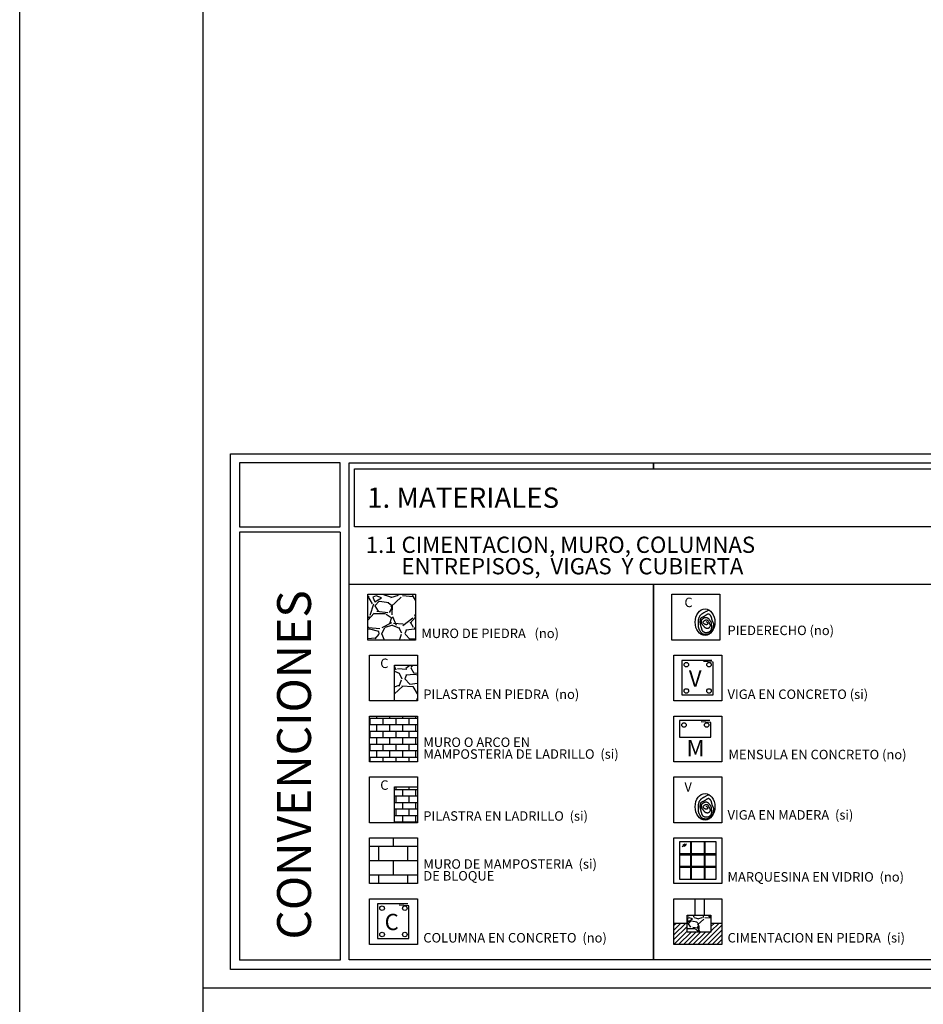
# Model space of a CAD drawing. Extents: x 1791 to 2497, y -287 to 201.
# Drawn here: x 2418 to 2425, y 26 to 34 of the extents above; entities that cross this region are included whole.
import ezdxf

# ---------------------------------------------------------------- set-up
doc = ezdxf.new("R2010")
doc.units = 0
doc.header["$LTSCALE"] = 0.0002
doc.header["$MEASUREMENT"] = 0
for name, color, linetype in [('CAL', 6, 'CONTINUOUS'), ('HAT', 8, 'CONTINUOUS'), ('PIS', 8, 'CONTINUOUS'), ('TEXTO', 13, 'CONTINUOUS'), ('TXT', 6, 'CONTINUOUS')]:
    doc.layers.add(name, color=color, linetype=linetype)
doc.styles.add('CANCINO', font='times.ttf')
doc.styles.add('STYLE1', font='romans.shx')
pattern_1 = [(228.0128, (2460.365808, 70.596526), (-2.797793328, -3.147518658), [0.0470505, -4.658008]), (184.9697, (2460.334333, 70.561554), (4.1966912864, 0.349721203), [0.0807401, -7.993271]), (132.5104, (2460.253896, 70.55456), (3.497239186, -3.846969709), [0.056931, -5.636167]), (267.2737, (2460.117504, 70.467129), (0.3497228505, 6.9944849677), [0.0735253, -7.2790058]), (292.8337, (2460.114006, 70.393686), (-1.7486246803, 4.196689664), [0.0720974, -7.1376525]), (357.2737, (2460.141984, 70.327239), (-6.9944849677, 0.3497228505), [0.0735253, -7.2790058]), (37.6942, (2460.215426, 70.323742), (-4.5464177309, -3.4972390767), [0.0972335, -9.626107]), (72.2553, (2460.292366, 70.383195), (2.4480734666, 7.693932033), [0.0917984, -9.0880464]), (121.4296, (2460.320344, 70.470626), (-2.7977968255, 4.546413426), [0.0737743, -7.3036666]), (175.2364, (2460.281874, 70.533576), (3.846967006, -0.349721282), [0.0842248, -4.127013]), (222.3974, (2460.19794, 70.540571), (-4.1966934895, -3.8469639064), [0.108921, -10.7831787]), (138.8141, (2460.46373, 70.46363), (-2.448070733, 2.09834452), [0.037176, -3.6804434]), (171.4692, (2460.435753, 70.488112), (4.546414562, -0.699451253), [0.0707272, -7.0020078]), (225, (2460.3658, 70.4986), (-7e-17, -0.3497244), [0.0494584, -0.4451262]), (203.1986, (2460.341327, 70.54057), (1.748621122, 0.69944895), [0.0266343, -2.6367862]), (291.8014, (2460.316846, 70.53008), (-0.34972421, 1.049172825), [0.0376664, -1.8456564]), (30.9638, (2460.330835, 70.495106), (1.04917204, 0.699449355), [0.061177, -1.9780484]), (161.5651, (2460.38329, 70.52658), (0.69944864, -0.34972368), [0.044237, -1.0616883]), (16.3895, (2460.114006, 70.530079), (3.497243201, 1.04917018), [0.0619711, -6.1351582]), (70.3462, (2460.17346, 70.547565), (-1.398895311, -3.846967422), [0.0519904, -5.1470344]), (293.1986, (2460.383294, 70.596526), (-0.69944895, 1.748621122), [0.0532682, -2.6101522]), (343.6105, (2460.404278, 70.547565), (-3.497243201, 1.04917018), [0.0619711, -6.1351582]), (339.444, (2460.114006, 70.31325), (-1.74862186, 0.699447086), [0.0597609, -2.9282845]), (294.7751, (2460.169962, 70.292266), (-1.748618485, 3.846967872), [0.0500728, -4.9572163]), (66.8014, (2460.38679, 70.2468), (0.69944895, 1.748621122), [0.0532682, -2.6101522]), (17.354, (2460.407775, 70.295764), (-4.546415868, -1.39889505), [0.0586246, -5.8038221]), (69.444, (2460.215426, 70.246802), (-0.699447086, -1.74862186), [0.0298804, -2.9581649]), (101.3099, (2460.36581, 70.2468), (-0.349723415, 1.39889724), [0.0178324, -1.7654181]), (165.9638, (2460.36231, 70.26429), (1.04917292, -0.34972356), [0.0720974, -1.3698524]), (186.009, (2460.292366, 70.281775), (3.497242345, 0.3497240045), [0.0668148, -6.6146574]), (303.6901, (2460.33084, 70.46363), (-0.34972471, 0.69944833), [0.050438, -1.2105107]), (353.1572, (2460.358813, 70.421664), (5.945311913, -0.6994512835), [0.0880585, -8.7177731]), (60.9454, (2460.446244, 70.411173), (-1.398896982, -2.448069837), [0.0360062, -3.5646252]), (90, (2460.46373, 70.44265), (-0.3497242, 0.3497242), [0.0209835, -0.3287408]), (120.2564, (2460.285371, 70.292266), (1.398895185, -2.448070561), [0.048585, -4.8099394]), (48.0128, (2460.26089, 70.334233), (2.797793328, 3.147518658), [0.094101, -4.6109575]), (0, (2460.32384, 70.40418), (0.3497242, 0.3497242), [0.0909283, -0.258796]), (325.3048, (2460.41477, 70.404178), (-3.4972404245, 2.4480727136), [0.0552963, -5.4743294]), (254.0546, (2460.460233, 70.372703), (-0.349724205, -1.398897017), [0.0509205, -2.4951104]), (207.646, (2460.446244, 70.323742), (-6.644759155, -3.4972451297), [0.0829074, -8.207844]), (175.4261, (2460.372802, 70.285272), (-4.5464153572, 0.349722425), [0.0877105, -8.6833291])]
pattern_2 = [(0, (2460.114006, 69.774675), (0, 0.05036029), []), (90, (2460.114006, 69.774675), (-0.05036029, 0.05036029), [0.05036029, -0.05036029])]

msp = doc.modelspace()

# ---------------------------------------------------------------- hatches: boundary and pattern name
at = {"layer": 'PIS'}
h = msp.add_hatch(dxfattribs=at)
h.set_pattern_fill('GRAVEL', color=256, scale=0.349724, style=0)
h.set_pattern_definition(pattern_1)
h.paths.add_polyline_path([(2420.4102, 29.2883), (2420.4102, 28.9333), (2420.7812, 28.9333), (2420.7812, 29.2883)])
h = msp.add_hatch(dxfattribs=at)
h.set_pattern_fill('GRAVEL', color=256, scale=0.349724, style=0)
h.set_pattern_definition(pattern_1)
h.paths.add_polyline_path([(2420.7963, 28.7382), (2420.6167, 28.7382), (2420.6167, 28.4612), (2420.7963, 28.4612)])
h = msp.add_hatch(dxfattribs=at)
h.set_pattern_fill('AR-B816', color=256, scale=0.006295, style=0)
h.set_pattern_definition(pattern_2)
h.paths.add_polyline_path([(2420.7963, 27.9891), (2420.7963, 28.344), (2420.4254, 28.344), (2420.4254, 27.9891)])
h = msp.add_hatch(dxfattribs=at)
h.set_pattern_fill('AR-B816', color=256, scale=0.006295, style=0)
h.set_pattern_definition(pattern_2)
h.paths.add_polyline_path([(2420.7963, 27.7939), (2420.6167, 27.7939), (2420.6167, 27.5169), (2420.7963, 27.5169)])
h = msp.add_hatch(dxfattribs=at)
h.set_pattern_fill('AR-B816', color=256, scale=0.013989, style=0)
h.set_pattern_definition([(0, (2460.11401, 69.30255), (-1e-17, 0.11191176), []), (90, (2460.11401, 69.30255), (-0.11191176, 0.11191176), [0.11191176, -0.11191176])])
h.paths.add_polyline_path([(2420.4254, 27.3998), (2420.4254, 27.0448), (2420.7963, 27.0448), (2420.7963, 27.3998)])
h = msp.add_hatch(dxfattribs=at)
h.set_pattern_fill('GRAVEL', color=256, scale=0.209835, style=0)
h.set_pattern_definition([(228.0128, (2460.265087, 70.456637), (-1.6786759965, -1.888511195), [0.0282303, -2.7948048]), (184.9697, (2460.246202, 70.435653), (2.5180147719, 0.2098327218), [0.0484441, -4.79596264]), (132.5104, (2460.19794, 70.431457), (2.0983435117, -2.3081818254), [0.03415855, -3.38170026]), (267.2737, (2460.116105, 70.378998), (0.2098337103, 4.1966909806), [0.0441152, -4.3674035]), (292.8337, (2460.114006, 70.334933), (-1.0491748082, 2.5180137983), [0.04325844, -4.2825915]), (357.2737, (2460.130793, 70.295064), (-4.1966909806, 0.2098337103), [0.0441152, -4.3674035]), (37.6942, (2460.1748584, 70.292966), (-2.7278506385, -2.098343446), [0.0583401, -5.7756642]), (72.2553, (2460.221022, 70.328638), (1.4688440799, 4.6163592198), [0.05507905, -5.4528279]), (121.4296, (2460.237809, 70.381096), (-1.6786780953, 2.7278480556), [0.0442646, -4.3822]), (175.2364, (2460.214727, 70.418867), (2.308180204, -0.209832769), [0.0505349, -2.47620775]), (222.3974, (2460.164367, 70.423063), (-2.5180160937, -2.3081783438), [0.06535255, -6.46990724]), (138.8141, (2460.32384, 70.3769), (-1.46884244, 1.259006712), [0.0223056, -2.208266]), (171.4692, (2460.307054, 70.391588), (2.7278487372, -0.4196707517), [0.0424363, -4.2012047]), (225, (2460.26509, 70.39788), (-2e-17, -0.2098346), [0.029675, -0.2670757]), (203.1986, (2460.2504, 70.423063), (1.049172673, 0.41966937), [0.0159806, -1.5820717]), (291.8014, (2460.23571, 70.41677), (-0.209834527, 0.629503695), [0.0225998, -1.10739384]), (30.9638, (2460.244104, 70.395785), (0.629503223, 0.419669613), [0.03670615, -1.186829]), (161.5651, (2460.27558, 70.41467), (0.41966918, -0.20983421), [0.0265422, -0.637013]), (16.3895, (2460.114006, 70.416768), (2.0983459207, 0.629502108), [0.0371827, -3.6810949]), (70.3462, (2460.149678, 70.42726), (-0.8393371865, -2.3081804534), [0.0311942, -3.0882206]), (293.1986, (2460.27558, 70.456637), (-0.41966937, 1.049172673), [0.03196095, -1.5660913]), (343.6105, (2460.288169, 70.42726), (-2.0983459207, 0.629502108), [0.0371827, -3.6810949]), (339.444, (2460.114006, 70.28667), (-1.049173117, 0.419668252), [0.0358565, -1.7569707]), (294.7751, (2460.14758, 70.27408), (-1.0491710907, 2.3081807233), [0.0300437, -2.9743298]), (66.8014, (2460.277677, 70.246802), (0.41966937, 1.049172673), [0.03196095, -1.5660913]), (17.354, (2460.290267, 70.276179), (-2.7278495208, -0.83933703), [0.0351748, -3.48229326]), (69.444, (2460.174858, 70.246802), (-0.419668252, -1.049173117), [0.0179283, -1.7748989]), (101.3099, (2460.265087, 70.246802), (-0.20983405, 0.839338342), [0.0106995, -1.0592509]), (165.9638, (2460.26299, 70.257294), (0.629503752, -0.20983414), [0.04325844, -0.8219114]), (186.009, (2460.221022, 70.267786), (2.098345407, 0.2098344027), [0.0400889, -3.96879444]), (303.6901, (2460.244104, 70.3769), (-0.209834826, 0.419669), [0.03026276, -0.7263064]), (353.1572, (2460.260891, 70.3517195), (3.5671871477, -0.4196707701), [0.0528351, -5.23066386]), (60.9454, (2460.31335, 70.345424), (-0.8393381894, -1.468841902), [0.0216037, -2.1387751]), (90, (2460.32384, 70.3643), (-0.20983455, 0.20983455), [0.0125901, -0.1972445]), (120.2564, (2460.216825, 70.27408), (0.839337111, -1.468842337), [0.02915105, -2.8859636]), (48.0128, (2460.202137, 70.299261), (1.6786759965, 1.888511195), [0.0564606, -2.7665745]), (0, (2460.2399, 70.34123), (0.20983455, 0.20983455), [0.054557, -0.1552776]), (325.3048, (2460.294464, 70.341228), (-2.0983442547, 1.468843628), [0.0331778, -3.28459764]), (254.0546, (2460.321743, 70.322343), (-0.209834523, -0.83933821), [0.0305523, -1.49706625]), (207.646, (2460.313349, 70.292966), (-3.986855493, -2.0983470778), [0.0497444, -4.9247064]), (175.4261, (2460.269284, 70.269884), (-2.7278492143, 0.209833455), [0.0526263, -5.2099975])])
h.paths.add_polyline_path([(2422.8859, 26.8), (2422.8859, 26.669), (2423.0707, 26.669), (2423.0707, 26.8)])
h = msp.add_hatch(dxfattribs=at)
h.set_pattern_fill('ANSI31', color=256, scale=0.209835, style=0)
h.set_pattern_definition([(45, (2460.114006, 70.246802), (-0.018546929, 0.018546929), [])])
h.paths.add_polyline_path([(2423.154, 26.5727), (2423.154, 26.7387), (2423.0707, 26.7387), (2423.0707, 26.669), (2422.8859, 26.669), (2422.8859, 26.7387), (2422.7831, 26.7387), (2422.7831, 26.5727)])

# ---------------------------------------------------------------- linework, layer by layer
at = {"layer": 'CAL'}
for p, q in [((2420.1974, 29.7708), (2419.4173, 29.7708)), ((2419.4173, 29.7708), (2419.4173, 26.4496)), ((2420.1974, 29.7708), (2420.1974, 26.4496)), ((2420.1974, 26.4496), (2419.4173, 26.4496))]:
    msp.add_line(p, q, dxfattribs=at)
for points in [[(2419.4173, 30.3064), (2419.4173, 29.8104), (2420.1974, 29.8104), (2420.1974, 30.3064), (2419.4173, 30.3064)], [(2422.6251, 29.3655), (2422.6251, 26.4547), (2420.2674, 26.4547), (2420.2674, 30.3064), (2422.6251, 30.3064), (2422.6251, 30.2599)], [(2422.6251, 30.2599), (2422.6251, 30.3064), (2424.9828, 30.3064), (2424.9828, 30.2599)], [(2424.9828, 29.8104), (2424.9828, 26.4547), (2422.6251, 26.4547), (2422.6251, 29.3655)]]:
    msp.add_lwpolyline(points, dxfattribs=at)
for points in [[(2420.308, 30.2599), (2439.0935, 30.2599), (2439.0935, 29.8104), (2420.308, 29.8104)], [(2420.4102, 29.2883), (2420.7812, 29.2883), (2420.7812, 28.9333), (2420.4102, 28.9333)], [(2422.7679, 29.2883), (2423.1389, 29.2883), (2423.1389, 28.9333), (2422.7679, 28.9333)], [(2420.4254, 28.8162), (2420.7963, 28.8162), (2420.7963, 28.4612), (2420.4254, 28.4612)], [(2422.7831, 28.8162), (2423.154, 28.8162), (2423.154, 28.4612), (2422.7831, 28.4612)], [(2420.4254, 28.344), (2420.7963, 28.344), (2420.7963, 27.9891), (2420.4254, 27.9891)], [(2422.7831, 28.344), (2423.154, 28.344), (2423.154, 27.9891), (2422.7831, 27.9891)], [(2420.4254, 27.8719), (2420.7963, 27.8719), (2420.7963, 27.5169), (2420.4254, 27.5169)], [(2422.7831, 27.8719), (2423.154, 27.8719), (2423.154, 27.5169), (2422.7831, 27.5169)], [(2420.4254, 27.3998), (2420.7963, 27.3998), (2420.7963, 27.0448), (2420.4254, 27.0448)], [(2422.7831, 27.3998), (2423.154, 27.3998), (2423.154, 27.0448), (2422.7831, 27.0448)], [(2420.4254, 26.9277), (2420.7963, 26.9277), (2420.7963, 26.5727), (2420.4254, 26.5727)], [(2422.7831, 26.9277), (2423.154, 26.9277), (2423.154, 26.5727), (2422.7831, 26.5727)]]:
    msp.add_lwpolyline(points, close=True, dxfattribs=at)
at = {"layer": 'HAT'}
msp.add_lwpolyline([(2467.0711, 30.3764), (2469.0942, 30.3764), (2469.0942, 26.3796), (2419.3473, 26.3796), (2419.3473, 30.3764), (2469.0942, 30.3764)], dxfattribs=at)
at = {"layer": 'PIS'}
for p, q in [((2422.8803, 27.3516), (2422.8472, 27.3303)), ((2422.8683, 27.3507), (2422.8533, 27.341)), ((2422.8751, 27.3408), (2422.86, 27.3311)), ((2422.9112, 27.3717), (2422.9112, 27.077)), ((2422.9177, 27.3717), (2422.9177, 27.077)), ((2423.0168, 27.3717), (2423.0168, 27.077)), ((2423.0232, 27.3717), (2423.0232, 27.077)), ((2422.8294, 27.2771), (2423.1072, 27.2771)), ((2422.8294, 27.2685), (2423.1072, 27.2685)), ((2422.8294, 27.1803), (2423.1072, 27.1803)), ((2422.8294, 27.1716), (2423.1072, 27.1716)), ((2422.9476, 26.8), (2422.9476, 26.9277)), ((2423.0206, 26.8), (2423.0206, 26.9277)), ((2422.7831, 26.7387), (2422.8859, 26.7387)), ((2423.0707, 26.7387), (2423.154, 26.7387))]:
    msp.add_line(p, q, dxfattribs=at)
for points in [[(2423.0321, 29.0771), (2423.0369, 29.074), (2423.0404, 29.0711), (2423.043, 29.0684), (2423.0446, 29.0658), (2423.0455, 29.0635), (2423.0457, 29.0613), (2423.0453, 29.0593), (2423.0446, 29.0575), (2423.0436, 29.056), (2423.0423, 29.0547), (2423.0408, 29.0537), (2423.0391, 29.0529), (2423.0371, 29.0524), (2423.035, 29.0522), (2423.0328, 29.0523), (2423.0305, 29.0527), (2423.028, 29.0535), (2423.0255, 29.0545), (2423.023, 29.0558), (2423.0206, 29.0573), (2423.0184, 29.0589), (2423.0163, 29.0606), (2423.0145, 29.0623), (2423.013, 29.064), (2423.0119, 29.0657), (2423.0112, 29.0673), (2423.0107, 29.0689), (2423.0106, 29.0705), (2423.0108, 29.072), (2423.0113, 29.0735), (2423.0119, 29.075), (2423.0128, 29.0765), (2423.0139, 29.0779), (2423.0152, 29.0794), (2423.0167, 29.0808), (2423.0183, 29.0822), (2423.02, 29.0836), (2423.0219, 29.0848), (2423.0238, 29.086), (2423.0259, 29.087), (2423.0281, 29.088), (2423.0303, 29.0887), (2423.0325, 29.0893), (2423.0348, 29.0895), (2423.0371, 29.0894), (2423.0394, 29.0889), (2423.0417, 29.088), (2423.0439, 29.0865), (2423.0461, 29.0846), (2423.0482, 29.0821), (2423.0502, 29.0793), (2423.0521, 29.0762), (2423.0539, 29.0729), (2423.0557, 29.0695), (2423.0573, 29.066), (2423.0589, 29.0626), (2423.0603, 29.0594), (2423.0616, 29.0562), (2423.0626, 29.0532), (2423.0635, 29.0503), (2423.064, 29.0475), (2423.0643, 29.0448), (2423.0642, 29.0421), (2423.0637, 29.0395), (2423.0628, 29.0369), (2423.0615, 29.0344), (2423.0599, 29.0321), (2423.0579, 29.0299), (2423.0557, 29.0279), (2423.0534, 29.0262), (2423.0509, 29.0248), (2423.0483, 29.0238), (2423.0456, 29.0231), (2423.043, 29.0228), (2423.0403, 29.0228), (2423.0378, 29.0231), (2423.0354, 29.0236), (2423.0331, 29.0242), (2423.031, 29.025), (2423.0292, 29.0259), (2423.0276, 29.0268), (2423.0262, 29.0277), (2423.025, 29.0288), (2423.0239, 29.0299), (2423.0228, 29.0312), (2423.0216, 29.0326), (2423.0204, 29.0342), (2423.019, 29.0359), (2423.0173, 29.0379), (2423.0155, 29.04), (2423.0136, 29.0423), (2423.0116, 29.0446), (2423.0096, 29.047), (2423.0076, 29.0494), (2423.0057, 29.0519), (2423.0039, 29.0542), (2423.0024, 29.0565), (2423.001, 29.0587), (2422.9998, 29.0609), (2422.9988, 29.0631), (2422.9979, 29.0652), (2422.9973, 29.0673), (2422.9968, 29.0694), (2422.9964, 29.0715), (2422.9962, 29.0737), (2422.9962, 29.0759), (2422.9963, 29.0781), (2422.9966, 29.0803), (2422.9971, 29.0824), (2422.9977, 29.0845), (2422.9985, 29.0866), (2422.9994, 29.0886), (2423.0005, 29.0905), (2423.0017, 29.0924), (2423.003, 29.0941), (2423.0045, 29.0958), (2423.0061, 29.0974), (2423.0077, 29.0989), (2423.0095, 29.1003), (2423.0113, 29.1017), (2423.0131, 29.1029), (2423.015, 29.1041), (2423.0169, 29.1051), (2423.019, 29.1061), (2423.021, 29.1069), (2423.0232, 29.1075), (2423.0254, 29.108), (2423.0277, 29.1084), (2423.0301, 29.1086), (2423.0325, 29.1085), (2423.035, 29.1083), (2423.0375, 29.1079), (2423.0399, 29.1072), (2423.0424, 29.1062), (2423.0448, 29.105), (2423.0471, 29.1035), (2423.0493, 29.1018), (2423.0514, 29.0998), (2423.0534, 29.0976), (2423.0554, 29.0952), (2423.0572, 29.0928), (2423.059, 29.0903), (2423.0606, 29.0879), (2423.0622, 29.0856), (2423.0637, 29.0833), (2423.0652, 29.0812), (2423.0665, 29.0791), (2423.0678, 29.077), (2423.0689, 29.0749), (2423.0699, 29.0727), (2423.0708, 29.0704), (2423.0715, 29.068), (2423.0721, 29.0654), (2423.0726, 29.0626), (2423.0729, 29.0598), (2423.0732, 29.0568), (2423.0734, 29.0539), (2423.0735, 29.051), (2423.0736, 29.0481), (2423.0737, 29.0453), (2423.0738, 29.0427), (2423.0738, 29.0402), (2423.0739, 29.0377), (2423.0739, 29.0354), (2423.074, 29.0331), (2423.0739, 29.0308), (2423.0739, 29.0286), (2423.0738, 29.0264), (2423.0737, 29.0241), (2423.0735, 29.0218), (2423.0731, 29.0195), (2423.0727, 29.0172), (2423.0721, 29.0148), (2423.0713, 29.0125), (2423.0702, 29.0102), (2423.069, 29.008), (2423.0674, 29.0057), (2423.0656, 29.0035), (2423.0636, 29.0014), (2423.0613, 28.9994), (2423.0589, 28.9975), (2423.0562, 28.9958), (2423.0535, 28.9942), (2423.0505, 28.9928), (2423.0475, 28.9917), (2423.0444, 28.9908), (2423.0413, 28.9901), (2423.0381, 28.9896), (2423.0349, 28.9894), (2423.0317, 28.9894), (2423.0286, 28.9897), (2423.0256, 28.9902), (2423.0227, 28.9909), (2423.0199, 28.9919), (2423.0173, 28.9931), (2423.0148, 28.9945), (2423.0125, 28.9961), (2423.0104, 28.9978), (2423.0085, 28.9997), (2423.0069, 29.0016), (2423.0055, 29.0037), (2423.0043, 29.0059), (2423.0033, 29.0082), (2423.0024, 29.0105), (2423.0017, 29.0128), (2423.001, 29.0152), (2423.0003, 29.0176), (2422.9997, 29.0199), (2422.999, 29.0223), (2422.9983, 29.0247), (2422.9975, 29.027), (2422.9968, 29.0294), (2422.996, 29.0318), (2422.9953, 29.0342), (2422.9946, 29.0367), (2422.9938, 29.0392), (2422.9931, 29.0418), (2422.9925, 29.0444), (2422.9919, 29.0471), (2422.9913, 29.0497), (2422.9907, 29.0523), (2422.9902, 29.0548), (2422.9897, 29.0573), (2422.9893, 29.0597), (2422.9889, 29.0619), (2422.9886, 29.064), (2422.9883, 29.0661), (2422.9881, 29.0682), (2422.9879, 29.0703), (2422.9878, 29.0724), (2422.9878, 29.0746), (2422.9879, 29.077), (2422.9881, 29.0794), (2422.9883, 29.082), (2422.9886, 29.0847), (2422.989, 29.0873), (2422.9894, 29.09), (2422.9899, 29.0925), (2422.9905, 29.0949), (2422.9911, 29.0971), (2422.9917, 29.0991), (2422.9924, 29.1009), (2422.9932, 29.1025), (2422.994, 29.1039), (2422.995, 29.1052), (2422.996, 29.1063), (2422.9971, 29.1074), (2422.9983, 29.1083), (2422.9996, 29.1091), (2423.001, 29.1099), (2423.0025, 29.1107), (2423.0041, 29.1114), (2423.0058, 29.1121), (2423.0075, 29.1128), (2423.0092, 29.1136), (2423.011, 29.1143), (2423.0128, 29.1151), (2423.0146, 29.116), (2423.0164, 29.1169), (2423.0183, 29.1178), (2423.0201, 29.1189), (2423.0221, 29.1199), (2423.024, 29.1211), (2423.026, 29.1223), (2423.028, 29.1236), (2423.0301, 29.125), (2423.0321, 29.1263), (2423.0341, 29.1277), (2423.0361, 29.129), (2423.038, 29.1303), (2423.0398, 29.1316), (2423.0415, 29.1327), (2423.0432, 29.1337), (2423.0447, 29.1346), (2423.046, 29.1354), (2423.0473, 29.136), (2423.0486, 29.1364), (2423.0497, 29.1368), (2423.0507, 29.1369), (2423.0517, 29.137), (2423.0527, 29.1368), (2423.0536, 29.1365), (2423.0544, 29.136), (2423.0553, 29.1355), (2423.0561, 29.1348), (2423.057, 29.134), (2423.0579, 29.1331), (2423.0588, 29.1322), (2423.0597, 29.1312), (2423.0607, 29.1302), (2423.0617, 29.1291), (2423.0627, 29.1279), (2423.0638, 29.1266), (2423.0648, 29.1253), (2423.0658, 29.124), (2423.0668, 29.1225), (2423.0677, 29.121), (2423.0686, 29.1194), (2423.0695, 29.1178), (2423.0703, 29.116), (2423.0711, 29.1143), (2423.0718, 29.1125), (2423.0724, 29.1106), (2423.073, 29.1087), (2423.0735, 29.1067), (2423.074, 29.1048), (2423.0744, 29.1028), (2423.0748, 29.1008), (2423.0752, 29.0989), (2423.0756, 29.097), (2423.076, 29.0951), (2423.0764, 29.0933), (2423.0768, 29.0915), (2423.0773, 29.0898), (2423.0778, 29.0882), (2423.0783, 29.0865), (2423.0789, 29.0849), (2423.0796, 29.0832), (2423.0804, 29.0814), (2423.0812, 29.0796), (2423.0822, 29.0777), (2423.0832, 29.0758), (2423.0842, 29.0737), (2423.0852, 29.0716), (2423.0862, 29.0694), (2423.0871, 29.0673), (2423.0879, 29.065), (2423.0886, 29.0628), (2423.0891, 29.0606), (2423.0894, 29.0583), (2423.0896, 29.0561), (2423.0897, 29.0537), (2423.0897, 29.0513), (2423.0896, 29.0487), (2423.0894, 29.0461), (2423.0891, 29.0433), (2423.0888, 29.0403), (2423.0884, 29.0372), (2423.088, 29.034), (2423.0874, 29.0307), (2423.0868, 29.0274), (2423.086, 29.0241), (2423.0852, 29.0208), (2423.0842, 29.0176), (2423.0831, 29.0144), (2423.0819, 29.0114), (2423.0806, 29.0085), (2423.0791, 29.0057), (2423.0776, 29.0031), (2423.0761, 29.0006), (2423.0745, 28.9984), (2423.0728, 28.9963), (2423.0711, 28.9944), (2423.0694, 28.9928), (2423.0677, 28.9913), (2423.066, 28.9899), (2423.0643, 28.9886), (2423.0626, 28.9874), (2423.061, 28.9863), (2423.0594, 28.9851), (2423.0578, 28.984), (2423.0562, 28.9829), (2423.0547, 28.9819), (2423.0531, 28.9809), (2423.0515, 28.9799), (2423.0499, 28.9791), (2423.0482, 28.9783), (2423.0464, 28.9777), (2423.0445, 28.9772), (2423.0425, 28.9769), (2423.0404, 28.9766), (2423.0382, 28.9764), (2423.036, 28.9763), (2423.0337, 28.9763), (2423.0313, 28.9762), (2423.029, 28.9762), (2423.0266, 28.9762), (2423.0242, 28.9763), (2423.0218, 28.9764), (2423.0194, 28.9765), (2423.0171, 28.9768), (2423.0148, 28.9771), (2423.0126, 28.9776), (2423.0104, 28.9783), (2423.0082, 28.9792), (2423.0062, 28.9803), (2423.0042, 28.9816), (2423.0022, 28.9831), (2423.0003, 28.9848), (2422.9984, 28.9867), (2422.9965, 28.9889), (2422.9945, 28.9914), (2422.9926, 28.994), (2422.9907, 28.9969), (2422.9888, 29), (2422.9869, 29.0031), (2422.9851, 29.0064), (2422.9834, 29.0096), (2422.9818, 29.0129), (2422.9804, 29.0161), (2422.9791, 29.0192), (2422.9779, 29.0222), (2422.9769, 29.0252), (2422.9761, 29.0281), (2422.9753, 29.0311), (2422.9747, 29.0341), (2422.9742, 29.0372), (2422.9737, 29.0403), (2422.9734, 29.0435), (2422.9732, 29.0469), (2422.973, 29.0502), (2422.9729, 29.0536), (2422.9729, 29.0571), (2422.9729, 29.0605), (2422.9729, 29.0638), (2422.973, 29.0671), (2422.973, 29.0703), (2422.9732, 29.0734), (2422.9733, 29.0764), (2422.9735, 29.0794), (2422.9738, 29.0824), (2422.9741, 29.0855), (2422.9745, 29.0885), (2422.975, 29.0917), (2422.9756, 29.0949), (2422.9764, 29.0982), (2422.9772, 29.1015), (2422.9782, 29.1048), (2422.9793, 29.1081), (2422.9805, 29.1113), (2422.9819, 29.1144), (2422.9834, 29.1174), (2422.9852, 29.1202), (2422.987, 29.1228), (2422.989, 29.1253), (2422.991, 29.1276), (2422.9931, 29.1298), (2422.9952, 29.1318), (2422.9974, 29.1337), (2422.9995, 29.1354), (2423.0015, 29.1369), (2423.0036, 29.1384), (2423.0057, 29.1398), (2423.0079, 29.1412), (2423.0103, 29.1426), (2423.0128, 29.1441), (2423.0157, 29.1457), (2423.0188, 29.1474), (2423.0223, 29.1494), (2423.0261, 29.1515), (2423.0301, 29.1537), (2423.0342, 29.156), (2423.0384, 29.1583), (2423.0426, 29.1605), (2423.0467, 29.1627), (2423.0505, 29.1648)], [(2420.6167, 28.4612), (2420.6167, 28.7382), (2420.7963, 28.7382)], [(2423.0785, 28.7758), (2422.8443, 28.7758), (2422.8443, 28.508), (2423.0873, 28.508), (2423.0873, 28.7605), (2423.0118, 28.767)], [(2423.0608, 28.3082), (2422.8267, 28.3082), (2422.8267, 28.1797), (2423.0696, 28.1797), (2423.0696, 28.2929), (2422.9941, 28.2995)], [(2420.6167, 27.5169), (2420.6167, 27.7939), (2420.7963, 27.7939)], [(2423.0321, 27.6461), (2423.0369, 27.6431), (2423.0404, 27.6402), (2423.043, 27.6374), (2423.0446, 27.6349), (2423.0455, 27.6325), (2423.0457, 27.6303), (2423.0453, 27.6283), (2423.0446, 27.6266), (2423.0436, 27.6251), (2423.0423, 27.6238), (2423.0408, 27.6227), (2423.0391, 27.6219), (2423.0371, 27.6215), (2423.035, 27.6213), (2423.0328, 27.6214), (2423.0305, 27.6218), (2423.028, 27.6225), (2423.0255, 27.6236), (2423.023, 27.6249), (2423.0206, 27.6263), (2423.0184, 27.6279), (2423.0163, 27.6296), (2423.0145, 27.6313), (2423.013, 27.6331), (2423.0119, 27.6347), (2423.0112, 27.6364), (2423.0107, 27.638), (2423.0106, 27.6395), (2423.0108, 27.641), (2423.0113, 27.6425), (2423.0119, 27.644), (2423.0128, 27.6455), (2423.0139, 27.647), (2423.0152, 27.6485), (2423.0167, 27.6499), (2423.0183, 27.6513), (2423.02, 27.6526), (2423.0219, 27.6539), (2423.0238, 27.655), (2423.0259, 27.6561), (2423.0281, 27.657), (2423.0303, 27.6578), (2423.0325, 27.6583), (2423.0348, 27.6585), (2423.0371, 27.6585), (2423.0394, 27.658), (2423.0417, 27.657), (2423.0439, 27.6556), (2423.0461, 27.6536), (2423.0482, 27.6512), (2423.0502, 27.6484), (2423.0521, 27.6453), (2423.0539, 27.642), (2423.0557, 27.6385), (2423.0573, 27.6351), (2423.0589, 27.6317), (2423.0603, 27.6284), (2423.0616, 27.6253), (2423.0626, 27.6223), (2423.0635, 27.6194), (2423.064, 27.6166), (2423.0643, 27.6138), (2423.0642, 27.6112), (2423.0637, 27.6086), (2423.0628, 27.606), (2423.0615, 27.6035), (2423.0599, 27.6011), (2423.0579, 27.599), (2423.0557, 27.597), (2423.0534, 27.5953), (2423.0509, 27.5939), (2423.0483, 27.5928), (2423.0456, 27.5922), (2423.043, 27.5919), (2423.0403, 27.5919), (2423.0378, 27.5921), (2423.0354, 27.5926), (2423.0331, 27.5933), (2423.031, 27.594), (2423.0292, 27.5949), (2423.0276, 27.5958), (2423.0262, 27.5968), (2423.025, 27.5978), (2423.0239, 27.599), (2423.0228, 27.6003), (2423.0216, 27.6017), (2423.0204, 27.6032), (2423.019, 27.605), (2423.0173, 27.6069), (2423.0155, 27.6091), (2423.0136, 27.6113), (2423.0116, 27.6137), (2423.0096, 27.6161), (2423.0076, 27.6185), (2423.0057, 27.6209), (2423.0039, 27.6233), (2423.0024, 27.6256), (2423.001, 27.6278), (2422.9998, 27.63), (2422.9988, 27.6321), (2422.9979, 27.6342), (2422.9973, 27.6363), (2422.9968, 27.6384), (2422.9964, 27.6406), (2422.9962, 27.6427), (2422.9962, 27.6449), (2422.9963, 27.6471), (2422.9966, 27.6493), (2422.9971, 27.6515), (2422.9977, 27.6536), (2422.9985, 27.6557), (2422.9994, 27.6577), (2423.0005, 27.6596), (2423.0017, 27.6614), (2423.003, 27.6632), (2423.0045, 27.6649), (2423.0061, 27.6665), (2423.0077, 27.668), (2423.0095, 27.6694), (2423.0113, 27.6707), (2423.0131, 27.672), (2423.015, 27.6731), (2423.0169, 27.6742), (2423.019, 27.6751), (2423.021, 27.6759), (2423.0232, 27.6766), (2423.0254, 27.6771), (2423.0277, 27.6774), (2423.0301, 27.6776), (2423.0325, 27.6776), (2423.035, 27.6774), (2423.0375, 27.6769), (2423.0399, 27.6762), (2423.0424, 27.6753), (2423.0448, 27.6741), (2423.0471, 27.6726), (2423.0493, 27.6708), (2423.0514, 27.6688), (2423.0534, 27.6666), (2423.0554, 27.6643), (2423.0572, 27.6618), (2423.059, 27.6594), (2423.0606, 27.657), (2423.0622, 27.6546), (2423.0637, 27.6524), (2423.0652, 27.6502), (2423.0665, 27.6481), (2423.0678, 27.646), (2423.0689, 27.6439), (2423.0699, 27.6417), (2423.0708, 27.6394), (2423.0715, 27.637), (2423.0721, 27.6344), (2423.0726, 27.6317), (2423.0729, 27.6288), (2423.0732, 27.6259), (2423.0734, 27.6229), (2423.0735, 27.62), (2423.0736, 27.6172), (2423.0737, 27.6144), (2423.0738, 27.6117), (2423.0738, 27.6092), (2423.0739, 27.6068), (2423.0739, 27.6044), (2423.074, 27.6022), (2423.0739, 27.5999), (2423.0739, 27.5977), (2423.0738, 27.5954), (2423.0737, 27.5931), (2423.0735, 27.5908), (2423.0731, 27.5885), (2423.0727, 27.5862), (2423.0721, 27.5839), (2423.0713, 27.5816), (2423.0702, 27.5793), (2423.069, 27.577), (2423.0674, 27.5748), (2423.0656, 27.5726), (2423.0636, 27.5705), (2423.0613, 27.5685), (2423.0589, 27.5666), (2423.0562, 27.5648), (2423.0535, 27.5633), (2423.0505, 27.5619), (2423.0475, 27.5608), (2423.0444, 27.5598), (2423.0413, 27.5591), (2423.0381, 27.5587), (2423.0349, 27.5585), (2423.0317, 27.5585), (2423.0286, 27.5587), (2423.0256, 27.5592), (2423.0227, 27.56), (2423.0199, 27.561), (2423.0173, 27.5622), (2423.0148, 27.5636), (2423.0125, 27.5651), (2423.0104, 27.5668), (2423.0085, 27.5687), (2423.0069, 27.5707), (2423.0055, 27.5728), (2423.0043, 27.575), (2423.0033, 27.5772), (2423.0024, 27.5795), (2423.0017, 27.5818), (2423.001, 27.5842), (2423.0003, 27.5866), (2422.9997, 27.589), (2422.999, 27.5913), (2422.9983, 27.5937), (2422.9975, 27.5961), (2422.9968, 27.5984), (2422.996, 27.6008), (2422.9953, 27.6033), (2422.9946, 27.6057), (2422.9938, 27.6083), (2422.9931, 27.6108), (2422.9925, 27.6135), (2422.9919, 27.6161), (2422.9913, 27.6187), (2422.9907, 27.6213), (2422.9902, 27.6239), (2422.9897, 27.6264), (2422.9893, 27.6287), (2422.9889, 27.631), (2422.9886, 27.6331), (2422.9883, 27.6352), (2422.9881, 27.6373), (2422.9879, 27.6393), (2422.9878, 27.6415), (2422.9878, 27.6437), (2422.9879, 27.646), (2422.9881, 27.6485), (2422.9883, 27.6511), (2422.9886, 27.6537), (2422.989, 27.6564), (2422.9894, 27.659), (2422.9899, 27.6615), (2422.9905, 27.664), (2422.9911, 27.6662), (2422.9917, 27.6682), (2422.9924, 27.67), (2422.9932, 27.6716), (2422.994, 27.673), (2422.995, 27.6742), (2422.996, 27.6754), (2422.9971, 27.6764), (2422.9983, 27.6773), (2422.9996, 27.6782), (2423.001, 27.679), (2423.0025, 27.6797), (2423.0041, 27.6805), (2423.0058, 27.6812), (2423.0075, 27.6819), (2423.0092, 27.6826), (2423.011, 27.6834), (2423.0128, 27.6842), (2423.0146, 27.685), (2423.0164, 27.6859), (2423.0183, 27.6869), (2423.0201, 27.6879), (2423.0221, 27.689), (2423.024, 27.6902), (2423.026, 27.6914), (2423.028, 27.6927), (2423.0301, 27.694), (2423.0321, 27.6954), (2423.0341, 27.6967), (2423.0361, 27.6981), (2423.038, 27.6994), (2423.0398, 27.7006), (2423.0415, 27.7018), (2423.0432, 27.7028), (2423.0447, 27.7037), (2423.046, 27.7044), (2423.0473, 27.705), (2423.0486, 27.7055), (2423.0497, 27.7058), (2423.0507, 27.706), (2423.0517, 27.706), (2423.0527, 27.7058), (2423.0536, 27.7055), (2423.0544, 27.7051), (2423.0553, 27.7045), (2423.0561, 27.7038), (2423.057, 27.7031), (2423.0579, 27.7022), (2423.0588, 27.7013), (2423.0597, 27.7003), (2423.0607, 27.6992), (2423.0617, 27.6981), (2423.0627, 27.6969), (2423.0638, 27.6957), (2423.0648, 27.6944), (2423.0658, 27.693), (2423.0668, 27.6916), (2423.0677, 27.6901), (2423.0686, 27.6885), (2423.0695, 27.6868), (2423.0703, 27.6851), (2423.0711, 27.6833), (2423.0718, 27.6815), (2423.0724, 27.6796), (2423.073, 27.6777), (2423.0735, 27.6758), (2423.074, 27.6738), (2423.0744, 27.6718), (2423.0748, 27.6699), (2423.0752, 27.6679), (2423.0756, 27.666), (2423.076, 27.6641), (2423.0764, 27.6623), (2423.0768, 27.6606), (2423.0773, 27.6589), (2423.0778, 27.6572), (2423.0783, 27.6556), (2423.0789, 27.6539), (2423.0796, 27.6522), (2423.0804, 27.6505), (2423.0812, 27.6487), (2423.0822, 27.6468), (2423.0832, 27.6448), (2423.0842, 27.6428), (2423.0852, 27.6406), (2423.0862, 27.6385), (2423.0871, 27.6363), (2423.0879, 27.6341), (2423.0886, 27.6319), (2423.0891, 27.6296), (2423.0894, 27.6274), (2423.0896, 27.6251), (2423.0897, 27.6228), (2423.0897, 27.6203), (2423.0896, 27.6178), (2423.0894, 27.6151), (2423.0891, 27.6123), (2423.0888, 27.6093), (2423.0884, 27.6062), (2423.088, 27.603), (2423.0874, 27.5998), (2423.0868, 27.5964), (2423.086, 27.5931), (2423.0852, 27.5898), (2423.0842, 27.5866), (2423.0831, 27.5835), (2423.0819, 27.5804), (2423.0806, 27.5775), (2423.0791, 27.5748), (2423.0776, 27.5721), (2423.0761, 27.5697), (2423.0745, 27.5674), (2423.0728, 27.5654), (2423.0711, 27.5635), (2423.0694, 27.5618), (2423.0677, 27.5603), (2423.066, 27.5589), (2423.0643, 27.5576), (2423.0626, 27.5565), (2423.061, 27.5553), (2423.0594, 27.5542), (2423.0578, 27.5531), (2423.0562, 27.552), (2423.0547, 27.5509), (2423.0531, 27.5499), (2423.0515, 27.549), (2423.0499, 27.5481), (2423.0482, 27.5474), (2423.0464, 27.5468), (2423.0445, 27.5463), (2423.0425, 27.5459), (2423.0404, 27.5457), (2423.0382, 27.5455), (2423.036, 27.5454), (2423.0337, 27.5453), (2423.0313, 27.5453), (2423.029, 27.5453), (2423.0266, 27.5453), (2423.0242, 27.5453), (2423.0218, 27.5454), (2423.0194, 27.5456), (2423.0171, 27.5458), (2423.0148, 27.5462), (2423.0126, 27.5467), (2423.0104, 27.5474), (2423.0082, 27.5482), (2423.0062, 27.5493), (2423.0042, 27.5506), (2423.0022, 27.5521), (2423.0003, 27.5538), (2422.9984, 27.5558), (2422.9965, 27.558), (2422.9945, 27.5604), (2422.9926, 27.5631), (2422.9907, 27.566), (2422.9888, 27.569), (2422.9869, 27.5722), (2422.9851, 27.5754), (2422.9834, 27.5787), (2422.9818, 27.5819), (2422.9804, 27.5851), (2422.9791, 27.5882), (2422.9779, 27.5913), (2422.9769, 27.5942), (2422.9761, 27.5972), (2422.9753, 27.6002), (2422.9747, 27.6032), (2422.9742, 27.6062), (2422.9737, 27.6093), (2422.9734, 27.6126), (2422.9732, 27.6159), (2422.973, 27.6193), (2422.9729, 27.6227), (2422.9729, 27.6261), (2422.9729, 27.6295), (2422.9729, 27.6329), (2422.973, 27.6361), (2422.973, 27.6393), (2422.9732, 27.6424), (2422.9733, 27.6455), (2422.9735, 27.6485), (2422.9738, 27.6515), (2422.9741, 27.6545), (2422.9745, 27.6576), (2422.975, 27.6607), (2422.9756, 27.664), (2422.9764, 27.6673), (2422.9772, 27.6706), (2422.9782, 27.6739), (2422.9793, 27.6772), (2422.9805, 27.6804), (2422.9819, 27.6835), (2422.9834, 27.6864), (2422.9852, 27.6892), (2422.987, 27.6919), (2422.989, 27.6944), (2422.991, 27.6967), (2422.9931, 27.6989), (2422.9952, 27.7009), (2422.9974, 27.7027), (2422.9995, 27.7044), (2423.0015, 27.706), (2423.0036, 27.7074), (2423.0057, 27.7088), (2423.0079, 27.7102), (2423.0103, 27.7116), (2423.0128, 27.7131), (2423.0157, 27.7147), (2423.0188, 27.7165), (2423.0223, 27.7184), (2423.0261, 27.7205), (2423.0301, 27.7227), (2423.0342, 27.725), (2423.0384, 27.7273), (2423.0426, 27.7296), (2423.0467, 27.7318), (2423.0505, 27.7339)], [(2420.7208, 26.8873), (2420.4866, 26.8873), (2420.4866, 26.6195), (2420.7296, 26.6195), (2420.7296, 26.872), (2420.6541, 26.8785)]]:
    msp.add_lwpolyline(points, dxfattribs=at)
for points in [[(2422.8294, 27.3717), (2423.1072, 27.3717), (2423.1072, 27.077), (2422.8294, 27.077)], [(2422.8859, 26.8), (2423.0707, 26.8), (2423.0707, 26.669), (2422.8859, 26.669)]]:
    msp.add_lwpolyline(points, close=True, dxfattribs=at)
for centre in [(2422.8794, 28.7419), (2423.0555, 28.7419), (2422.8794, 28.5386), (2423.0555, 28.5386), (2422.8617, 28.2743), (2423.0379, 28.2743), (2420.5217, 26.8534), (2420.6978, 26.8534), (2420.5217, 26.6501), (2420.6978, 26.6501)]:
    msp.add_circle(centre, 0.0175, dxfattribs=at)
for centre in [(2423.0248, 29.0715), (2423.0248, 27.6406)]:
    msp.add_ellipse(centre, major_axis=(0, -0.1034), ratio=0.737834, dxfattribs=at)
at = {"layer": 'TEXTO'}
msp.add_line((2420.2674, 29.3655), (2424.9828, 29.3655), dxfattribs=at)
at = {"layer": 'TXT', "color": 3}
msp.add_lwpolyline([(2488.7072, 70.6082), (2488.7072, 20.9123), (2417.7131, 20.9123), (2417.7131, 70.6082)], close=True, dxfattribs=at)
msp.add_lwpolyline([(2488.7072, 70.6082), (2488.7072, 20.9123), (2417.7131, 20.9123), (2417.7131, 70.6082)], close=True, dxfattribs=at)
at = {"layer": 'TXT', "color": 1}
for points in [[(2487.2873, 69.1883), (2419.133, 69.1883), (2419.133, 22.3322), (2487.2873, 22.3322)], [(2487.2873, 69.1883), (2419.133, 69.1883), (2419.133, 26.2369), (2487.2873, 26.2369)]]:
    msp.add_lwpolyline(points, close=True, dxfattribs=at)

# ---------------------------------------------------------------- texts
at = {"layer": 'CAL'}
for s, height, style, p in [('1. MATERIALES', 0.157376, 'CANCINO', (2420.406, 29.9585)), ('1.1 CIMENTACION, MURO, COLUMNAS', 0.125901, 'CANCINO', (2420.3955, 29.609)), ('ENTREPISOS,  VIGAS  Y CUBIERTA', 0.125901, 'CANCINO', (2420.6725, 29.4426)), ('MURO DE PIEDRA   (no)', 0.073442, 'CANCINO', (2420.8262, 28.9485)), ('PIEDERECHO (no)', 0.073442, 'CANCINO', (2423.199, 28.9715)), ('PILASTRA EN PIEDRA  (no)', 0.073442, 'CANCINO', (2420.8413, 28.4763)), ('VIGA EN CONCRETO (si)', 0.073442, 'CANCINO', (2423.199, 28.4763)), ('MURO O ARCO EN', 0.073442, 'STYLE1', (2420.8413, 28.1041)), ('MAMPOSTERIA DE LADRILLO  (si)', 0.073442, 'CANCINO', (2420.8413, 28.0125)), ('MENSULA EN CONCRETO (no)', 0.073442, 'CANCINO', (2423.2063, 28.0088)), ('PILASTRA EN LADRILLO  (si)', 0.073442, 'CANCINO', (2420.8413, 27.5321)), ('VIGA EN MADERA  (si)', 0.073442, 'CANCINO', (2423.199, 27.5406)), ('MURO DE MAMPOSTERIA  (si)', 0.073442, 'CANCINO', (2420.8413, 27.1598)), ('DE BLOQUE', 0.07344, 'STYLE1', (2420.8413, 27.0683)), ('MARQUESINA EN VIDRIO  (no)', 0.073442, 'CANCINO', (2423.199, 27.0599)), ('COLUMNA EN CONCRETO  (no)', 0.073442, 'CANCINO', (2420.8413, 26.5878)), ('CIMENTACION EN PIEDRA  (si)', 0.073442, 'CANCINO', (2423.199, 26.5878))]:
    msp.add_text(s, height=height, dxfattribs=dict(at, style=style)).set_placement(p)
at = {"layer": 'CAL', "style": 'CANCINO'}
msp.add_text('CONVENCIONES', height=0.262293, rotation=90, dxfattribs=at).set_placement((2419.9705, 26.6107))
at = {"layer": 'PIS', "style": 'STYLE1'}
for s, height, p in [('C', 0.0734, (2422.865, 29.1883)), ('C', 0.0734, (2420.5074, 28.7161)), ('V', 0.1259, (2422.8991, 28.5726)), ('M', 0.1259, (2422.8814, 28.0327)), ('C', 0.0734, (2420.5074, 27.7719)), ('V', 0.0734, (2422.865, 27.7573)), ('C', 0.1259, (2420.5414, 26.6841))]:
    msp.add_text(s, height=height, dxfattribs=at).set_placement(p)

doc.saveas('drawing.dxf')
